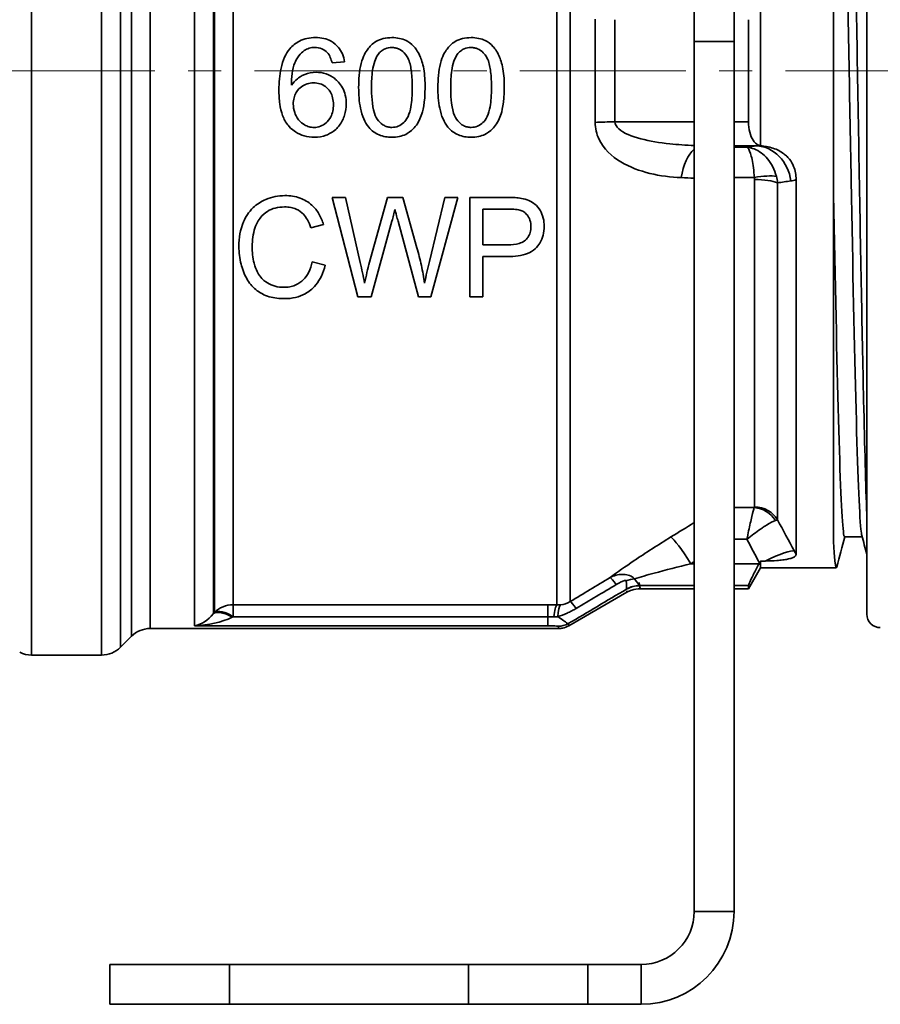
# Model space of a CAD drawing. Units: inches. Extents: x -762 to 4442, y -121 to 383.
# Drawn here: x 869 to 934, y -44 to 30 of the extents above; entities that cross this region are included whole.
import ezdxf

# ---------------------------------------------------------------- set-up
doc = ezdxf.new("R2010")
doc.units = ezdxf.units.IN
doc.header["$MEASUREMENT"] = 0
doc.linetypes.add('CENTER', pattern=[2, 1.25, -0.25, 0.25, -0.25])
doc.linetypes.add('LONG_DASH_DOTTED', pattern=[0.3001, 0.2362, -0.0295, 0.0049, -0.0295])
for name, color, linetype, lineweight in [('Centerline(Atlas Copco)', 7, 'LONG_DASH_DOTTED', 13), ('Visible Edges(Atlas Copco)', 7, 'Continuous', 35), ('Visible Tangent Edges(Atlas Copco)', 7, 'Continuous', 35)]:
    doc.layers.add(name, color=color, linetype=linetype, lineweight=lineweight)

# ---------------------------------------------------------------- blocks, each defined once
blk = doc.blocks.new('50 SUPPORT')
at = {"layer": 'Centerline(Atlas Copco)', "linetype": 'CENTER', "ltscale": 10}
blk.add_line((242.377, 0), (-9.147, 0), dxfattribs=at)
at = {"layer": 'Visible Edges(Atlas Copco)'}
for p, q in [((156, -40.931), (156, 40.931)), ((153.5, 37.425), (153.5, -35.563)), ((143, 2.2), (143, 6.2)), ((146, 6.2), (146, 2.2)), ((148, -5.654), (148, 5.654)), ((147.091, 3.849), (147.091, -3.849)), ((143, 2.2), (143, -63.3)), ((146, -63.3), (146, 2.2)), ((116.66, 0.668), (115.725, 0.595)), ((150.677, -8.186), (150.677, -36.416)), ((117.678, -17.031), (115.74, -9.531)), ((116.746, -9.531), (115.74, -9.531)), ((116.746, -9.531), (117.849, -14.448)), ((118.501, -14.596), (119.896, -9.531)), ((121.068, -9.531), (119.896, -9.531)), ((121.068, -9.531), (122.12, -13.327)), ((123.063, -14.35), (124.212, -9.531)), ((125.189, -9.531), (123.177, -17.031)), ((125.189, -9.531), (124.212, -9.531)), ((126.098, -17.031), (126.098, -9.531)), ((128.871, -9.531), (126.098, -9.531)), ((127.07, -10.418), (128.951, -10.418)), ((127.07, -10.418), (127.07, -13.099)), ((115.083, -11.584), (114.122, -11.818)), ((120.239, -11.315), (118.684, -17.031)), ((122.234, -17.031), (120.696, -11.315)), ((128.968, -13.099), (127.07, -13.099)), ((127.07, -13.985), (127.07, -17.031)), ((127.07, -13.985), (128.956, -13.985)), ((114.237, -14.396), (115.208, -14.648)), ((117.678, -17.031), (118.684, -17.031)), ((122.234, -17.031), (123.177, -17.031)), ((126.098, -17.031), (127.07, -17.031)), ((155.65, -35.085), (154.329, -35.085)), ((147.893, -37.117), (147.922, -37.065)), ((148, -37.425), (148, -36.923)), ((148, -37.425), (147.091, -39)), ((148, -37.425), (153.702, -37.425)), ((133.548, -41.799), (137.932, -39.268)), ((138.932, -39), (143, -39)), ((146, -39), (147.091, -39)), ((147.091, -38.76), (147.091, -39)), ((102.028, -42), (132.798, -42)), ((100.614, -42.586), (99.786, -43.414)), ((93.098, -44), (98.372, -44)), ((99, -67.3), (108, -67.3)), ((99, -67.3), (99, -70.3)), ((108, -67.3), (126, -67.3)), ((126, -67.3), (135, -67.3)), ((135, -70.3), (135, -67.3)), ((139, -67.3), (135, -67.3)), ((108, -70.3), (99, -70.3)), ((108, -70.3), (126, -70.3)), ((135, -70.3), (126, -70.3)), ((135, -70.3), (139, -70.3))]:
    blk.add_line(p, q, dxfattribs=at)
for centre, radius, start, end in [((157, -40.931), 1, 180, 271), ((102.028, -44), 2, 90, 135), ((98.372, -42), 2, 270, 315), ((93.098, -42), 2, 243.32273, 270), ((139, -63.3), 7, 270, 0), ((139, -63.3), 4, 270, 0)]:
    blk.add_arc(centre, radius, start, end, dxfattribs=at)
blk.add_ellipse((134.996, -10.255), major_axis=(3.936, -28.745), ratio=0.00001, start_param=0.181688, end_param=0.181697, dxfattribs=at)
for points, knots in [([(156, -33.382), (155.92, -31.254), (155.84, -28.343), (155.76, -24.826), (155.64, -19.541), (155.52, -12.905), (155.4, -5.932), (155.28, 1.041), (155.159, 8.327), (155.039, 14.813), (154.919, 21.299), (154.799, 26.962), (154.679, 30.936), (154.559, 34.911), (154.439, 37.183), (154.319, 37.406), (154.298, 37.444), (154.278, 37.423), (154.258, 37.347)], [41.309434, 41.309434, 41.309434, 41.309434, 41.6862, 41.6862, 41.6862, 42.252323, 42.252323, 42.252323, 42.818445, 42.818445, 42.818445, 43.384568, 43.384568, 43.384568, 43.950691, 43.950691, 43.950691, 44.045696, 44.045696, 44.045696, 44.045696]), ([(155.628, -35.001), (155.604, -34.913), (155.58, -34.749), (155.556, -34.508), (155.434, -33.292), (155.312, -30.124), (155.19, -25.503), (155.068, -20.882), (154.945, -14.825), (154.823, -8.287), (154.701, -1.748), (154.579, 5.247), (154.457, 11.598), (154.335, 17.948), (154.213, 23.63), (154.091, 27.748), (153.969, 31.866), (153.847, 34.405), (153.725, 34.964), (153.707, 35.045), (153.689, 35.085), (153.672, 35.085)], [40.908319, 40.908319, 40.908319, 40.908319, 41.022396, 41.022396, 41.022396, 41.597729, 41.597729, 41.597729, 42.173062, 42.173062, 42.173062, 42.748395, 42.748395, 42.748395, 43.323728, 43.323728, 43.323728, 43.899061, 43.899061, 43.899061, 43.982297, 43.982297, 43.982297, 43.982297]), ([(114.481, 2.5), (114.264, 2.5), (114.048, 2.48), (113.836, 2.433), (113.639, 2.39), (113.449, 2.324), (113.269, 2.233), (112.99, 2.092), (112.751, 1.898), (112.548, 1.66)], [-0.2194857, -0.2194857, -0.2194857, -0.2194857, -0.1544152, -0.1544152, -0.1544152, -0.0939126, -0.0939126, -0.0939126, 0, 0, 0, 0]), ([(116.66, 0.668), (116.632, 0.875), (116.582, 1.078), (116.429, 1.45), (116.332, 1.616), (116.068, 1.938), (115.881, 2.103), (115.478, 2.324), (115.298, 2.389), (114.904, 2.48), (114.692, 2.5), (114.481, 2.5)], [-0.3458761, -0.3458761, -0.3458761, -0.3458761, -0.2708945, -0.2708945, -0.201326, -0.201326, -0.121216, -0.121216, -0.0633431, -0.0633431, 0, 0, 0, 0]), ([(120.234, 2.5), (120.015, 2.5), (119.795, 2.478), (119.388, 2.377), (119.203, 2.303), (118.758, 2.037), (118.56, 1.826), (118.266, 1.43), (118.063, 1.097), (117.772, -0.016), (117.73, -0.665), (117.73, -1.253)], [-0.7040568, -0.7040568, -0.7040568, -0.7040568, -0.5975229, -0.5975229, -0.5001933, -0.5001933, -0.3459793, -0.3459793, -0.1766407, -0.1766407, 0, 0, 0, 0]), ([(122.733, -1.253), (122.733, -0.798), (122.711, -0.295), (122.556, 0.582), (122.442, 0.881), (122.167, 1.501), (121.984, 1.723), (121.695, 2.044), (121.479, 2.183), (121.14, 2.35), (120.974, 2.406), (120.615, 2.483), (120.425, 2.5), (120.234, 2.5)], [-0.2257844, -0.2257844, -0.2257844, -0.2257844, -0.2106968, -0.2106968, -0.196163, -0.196163, -0.170661, -0.170661, -0.1099416, -0.1099416, -0.0571183, -0.0571183, 0, 0, 0, 0]), ([(126.201, 2.5), (125.981, 2.5), (125.761, 2.478), (125.354, 2.377), (125.169, 2.303), (124.724, 2.037), (124.526, 1.826), (124.232, 1.43), (124.029, 1.097), (123.739, -0.016), (123.697, -0.665), (123.697, -1.253)], [-0.7040568, -0.7040568, -0.7040568, -0.7040568, -0.5975229, -0.5975229, -0.5001933, -0.5001933, -0.3459793, -0.3459793, -0.1766407, -0.1766407, 0, 0, 0, 0]), ([(128.699, -1.253), (128.699, -0.798), (128.677, -0.295), (128.522, 0.582), (128.408, 0.881), (128.133, 1.501), (127.95, 1.723), (127.661, 2.044), (127.445, 2.183), (127.106, 2.35), (126.94, 2.406), (126.582, 2.483), (126.391, 2.5), (126.201, 2.5)], [-0.2257844, -0.2257844, -0.2257844, -0.2257844, -0.2106968, -0.2106968, -0.196163, -0.196163, -0.170661, -0.170661, -0.1099416, -0.1099416, -0.0571183, -0.0571183, 0, 0, 0, 0]), ([(112.548, 1.66), (112.385, 1.468), (112.255, 1.252), (112.031, 0.761), (111.945, 0.482), (111.765, -0.328), (111.725, -0.896), (111.725, -1.438)], [-0.3247701, -0.3247701, -0.3247701, -0.3247701, -0.2491305, -0.2491305, -0.1628646, -0.1628646, 0, 0, 0, 0]), ([(112.66, -1.091), (112.666, -0.53), (112.721, 0.124), (112.968, 0.702), (113.063, 0.918), (113.346, 1.284), (113.477, 1.413), (113.63, 1.52)], [-0.5689318, -0.5689318, -0.5689318, -0.5689318, -0.1389178, -0.1389178, -0.0557508, -0.0557508, 0, 0, 0, 0]), ([(113.63, 1.52), (113.743, 1.6), (113.866, 1.66), (113.999, 1.7), (114.138, 1.742), (114.281, 1.761), (114.425, 1.761)], [-0.08505159, -0.08505159, -0.08505159, -0.08505159, -0.04336354, -0.04336354, -0.04336354, 0, 0, 0, 0]), ([(114.425, 1.761), (114.606, 1.761), (114.782, 1.73), (114.949, 1.66), (115.107, 1.594), (115.246, 1.496), (115.366, 1.374)], [-0.1058047, -0.1058047, -0.1058047, -0.1058047, -0.0515926, -0.0515926, -0.0515926, 0, 0, 0, 0]), ([(119.187, 1.228), (119.258, 1.325), (119.339, 1.413), (119.432, 1.489), (119.52, 1.56), (119.617, 1.618), (119.721, 1.661), (119.881, 1.727), (120.05, 1.755), (120.223, 1.755)], [-0.1218534, -0.1218534, -0.1218534, -0.1218534, -0.0858794, -0.0858794, -0.0858794, -0.0518529, -0.0518529, -0.0518529, 0, 0, 0, 0]), ([(120.223, 1.755), (120.31, 1.755), (120.397, 1.747), (120.566, 1.714), (120.646, 1.689), (120.886, 1.588), (121.027, 1.486), (121.365, 1.146), (121.458, 0.932), (121.604, 0.571), (121.666, 0.232), (121.749, -0.452), (121.764, -0.865), (121.764, -1.253)], [0, 0, 0, 0, 0.0261588, 0.0261588, 0.0515151, 0.0515151, 0.1043251, 0.1043251, 0.1951671, 0.1951671, 0.5109041, 0.5109041, 0.9168633, 0.9168633, 0.9168633, 0.9168633]), ([(125.153, 1.228), (125.224, 1.325), (125.305, 1.413), (125.398, 1.489), (125.487, 1.56), (125.583, 1.618), (125.688, 1.661), (125.847, 1.727), (126.017, 1.755), (126.19, 1.755)], [-0.1218534, -0.1218534, -0.1218534, -0.1218534, -0.0858794, -0.0858794, -0.0858794, -0.0518529, -0.0518529, -0.0518529, 0, 0, 0, 0]), ([(126.19, 1.755), (126.277, 1.755), (126.363, 1.747), (126.532, 1.714), (126.612, 1.689), (126.852, 1.588), (126.994, 1.486), (127.331, 1.146), (127.424, 0.932), (127.57, 0.571), (127.633, 0.232), (127.715, -0.452), (127.73, -0.865), (127.73, -1.253)], [0, 0, 0, 0, 0.0261588, 0.0261588, 0.0515151, 0.0515151, 0.1043251, 0.1043251, 0.1951671, 0.1951671, 0.5109041, 0.5109041, 0.9168633, 0.9168633, 0.9168633, 0.9168633]), ([(115.366, 1.374), (115.465, 1.271), (115.538, 1.141), (115.65, 0.878), (115.692, 0.735), (115.725, 0.595)], [-0.08568838, -0.08568838, -0.08568838, -0.08568838, -0.04301262, -0.04301262, 0, 0, 0, 0]), ([(118.7, -1.253), (118.7, -0.836), (118.719, -0.391), (118.813, 0.257), (118.864, 0.501), (118.999, 0.901), (119.078, 1.078), (119.187, 1.228)], [0, 0, 0, 0, 0.125375, 0.125375, 0.1967116, 0.1967116, 0.2522634, 0.2522634, 0.2522634, 0.2522634]), ([(124.666, -1.253), (124.666, -0.836), (124.685, -0.391), (124.779, 0.257), (124.83, 0.501), (124.965, 0.901), (125.045, 1.078), (125.153, 1.228)], [0, 0, 0, 0, 0.125375, 0.125375, 0.1967116, 0.1967116, 0.2522634, 0.2522634, 0.2522634, 0.2522634]), ([(114.526, -0.111), (114.23, -0.111), (113.944, -0.165), (113.394, -0.384), (113.214, -0.514), (112.938, -0.736), (112.788, -0.905), (112.66, -1.091)], [-0.144882, -0.144882, -0.144882, -0.144882, -0.1062975, -0.1062975, -0.0678104, -0.0678104, 0, 0, 0, 0]), ([(116.795, -2.492), (116.795, -2.273), (116.773, -2.054), (116.676, -1.643), (116.605, -1.453), (116.333, -0.956), (116.105, -0.734), (115.729, -0.433), (115.513, -0.312), (115.033, -0.147), (114.782, -0.111), (114.526, -0.111)], [-0.3012041, -0.3012041, -0.3012041, -0.3012041, -0.2596552, -0.2596552, -0.2210256, -0.2210256, -0.1521776, -0.1521776, -0.0768343, -0.0768343, 0, 0, 0, 0]), ([(111.725, -1.438), (111.725, -1.791), (111.744, -2.152), (111.836, -2.793), (111.902, -3.087), (112.1, -3.63), (112.232, -3.885), (112.479, -4.186), (112.669, -4.409), (113.178, -4.739), (113.397, -4.837), (113.879, -4.972), (114.134, -5.001), (114.391, -5.001)], [-1.227333, -1.227333, -1.227333, -1.227333, -0.861007, -0.861007, -0.554873, -0.554873, -0.259328, -0.259328, -0.150162, -0.150162, -0.07714, -0.07714, 0, 0, 0, 0]), ([(112.806, -2.497), (112.806, -2.341), (112.822, -2.185), (112.896, -1.893), (112.949, -1.76), (113.149, -1.425), (113.309, -1.283), (113.555, -1.1), (113.696, -1.027), (114.007, -0.928), (114.17, -0.906), (114.335, -0.906)], [0, 0, 0, 0, 0.0469428, 0.0469428, 0.0903736, 0.0903736, 0.1639954, 0.1639954, 0.2450612, 0.2450612, 0.3286189, 0.3286189, 0.3286189, 0.3286189]), ([(114.335, -0.906), (114.498, -0.906), (114.659, -0.927), (114.962, -1.023), (115.098, -1.092), (115.333, -1.269), (115.478, -1.4), (115.677, -1.737), (115.732, -1.881), (115.809, -2.2), (115.826, -2.375), (115.826, -2.548)], [0, 0, 0, 0, 0.0487555, 0.0487555, 0.0952886, 0.0952886, 0.1368846, 0.1368846, 0.164274, 0.164274, 0.194824, 0.194824, 0.194824, 0.194824]), ([(117.73, -1.253), (117.73, -1.772), (117.766, -2.315), (117.927, -3.095), (118.006, -3.369), (118.213, -3.847), (118.334, -4.058), (118.487, -4.245)], [-0.3122619, -0.3122619, -0.3122619, -0.3122619, -0.156777, -0.156777, -0.0726482, -0.0726482, 0, 0, 0, 0]), ([(120.234, -4.262), (120.135, -4.262), (120.036, -4.251), (119.844, -4.206), (119.754, -4.173), (119.495, -4.041), (119.349, -3.915), (119.1, -3.623), (118.998, -3.457), (118.724, -2.587), (118.7, -1.775), (118.7, -1.253)], [0, 0, 0, 0, 0.0298856, 0.0298856, 0.059099, 0.059099, 0.1170411, 0.1170411, 0.1747909, 0.1747909, 0.2991119, 0.2991119, 0.2991119, 0.2991119]), ([(120.234, -5.001), (120.421, -5.001), (120.608, -4.985), (120.959, -4.913), (121.121, -4.861), (121.404, -4.726), (121.654, -4.589), (122.15, -4.037), (122.321, -3.717), (122.553, -3.072), (122.733, -2.444), (122.733, -1.253)], [-2.232382, -2.232382, -2.232382, -2.232382, -1.681275, -1.681275, -1.175196, -1.175196, -0.755579, -0.755579, -0.357381, -0.357381, 0, 0, 0, 0]), ([(121.764, -1.253), (121.764, -1.517), (121.757, -1.787), (121.723, -2.268), (121.7, -2.492), (121.62, -2.953), (121.554, -3.225), (121.346, -3.662), (121.23, -3.787), (121, -4.01), (120.864, -4.105), (120.557, -4.233), (120.399, -4.262), (120.234, -4.262)], [0, 0, 0, 0, 0.0791576, 0.0791576, 0.1448525, 0.1448525, 0.2199772, 0.2199772, 0.290194, 0.290194, 0.3676525, 0.3676525, 0.4432834, 0.4432834, 0.4432834, 0.4432834]), ([(123.697, -1.253), (123.697, -1.772), (123.732, -2.315), (123.893, -3.095), (123.972, -3.369), (124.179, -3.847), (124.3, -4.058), (124.453, -4.245)], [-0.3122619, -0.3122619, -0.3122619, -0.3122619, -0.156777, -0.156777, -0.0726482, -0.0726482, 0, 0, 0, 0]), ([(126.201, -4.262), (126.101, -4.262), (126.003, -4.251), (125.811, -4.206), (125.72, -4.173), (125.462, -4.041), (125.315, -3.915), (125.066, -3.623), (124.964, -3.457), (124.69, -2.587), (124.666, -1.775), (124.666, -1.253)], [0, 0, 0, 0, 0.0298856, 0.0298856, 0.059099, 0.059099, 0.1170411, 0.1170411, 0.1747909, 0.1747909, 0.2991119, 0.2991119, 0.2991119, 0.2991119]), ([(126.201, -5.001), (126.387, -5.001), (126.574, -4.985), (126.925, -4.913), (127.087, -4.861), (127.37, -4.726), (127.621, -4.589), (128.116, -4.037), (128.288, -3.717), (128.52, -3.072), (128.699, -2.444), (128.699, -1.253)], [-2.232382, -2.232382, -2.232382, -2.232382, -1.681275, -1.681275, -1.175196, -1.175196, -0.755579, -0.755579, -0.357381, -0.357381, 0, 0, 0, 0]), ([(127.73, -1.253), (127.73, -1.517), (127.723, -1.787), (127.69, -2.268), (127.666, -2.492), (127.587, -2.953), (127.521, -3.225), (127.312, -3.662), (127.197, -3.787), (126.967, -4.01), (126.83, -4.105), (126.524, -4.233), (126.365, -4.262), (126.201, -4.262)], [0, 0, 0, 0, 0.0791576, 0.0791576, 0.1448525, 0.1448525, 0.2199772, 0.2199772, 0.290194, 0.290194, 0.3676525, 0.3676525, 0.4432834, 0.4432834, 0.4432834, 0.4432834]), ([(114.369, -4.262), (114.243, -4.262), (114.119, -4.246), (113.874, -4.18), (113.756, -4.131), (113.512, -3.995), (113.35, -3.882), (113.047, -3.494), (112.959, -3.283), (112.841, -2.929), (112.806, -2.716), (112.806, -2.497)], [0, 0, 0, 0, 0.0377666, 0.0377666, 0.0763462, 0.0763462, 0.1214268, 0.1214268, 0.167191, 0.167191, 0.2322392, 0.2322392, 0.2322392, 0.2322392]), ([(115.826, -2.548), (115.826, -2.713), (115.812, -2.879), (115.747, -3.186), (115.7, -3.327), (115.53, -3.664), (115.397, -3.812), (115.148, -4.03), (115.008, -4.118), (114.697, -4.235), (114.535, -4.262), (114.369, -4.262)], [0, 0, 0, 0, 0.0496702, 0.0496702, 0.0944171, 0.0944171, 0.1629963, 0.1629963, 0.2319714, 0.2319714, 0.300739, 0.300739, 0.300739, 0.300739]), ([(114.391, -5.001), (114.701, -5.001), (115.003, -4.953), (115.501, -4.765), (115.757, -4.634), (116.104, -4.316), (116.197, -4.213), (116.455, -3.865), (116.582, -3.599), (116.753, -3.067), (116.795, -2.782), (116.795, -2.492)], [-0.4235943, -0.4235943, -0.4235943, -0.4235943, -0.2978315, -0.2978315, -0.2068587, -0.2068587, -0.1682315, -0.1682315, -0.0874159, -0.0874159, 0, 0, 0, 0]), ([(118.487, -4.245), (118.593, -4.372), (118.713, -4.487), (118.978, -4.683), (119.12, -4.763), (119.576, -4.951), (119.904, -5.001), (120.234, -5.001)], [-0.1983147, -0.1983147, -0.1983147, -0.1983147, -0.1483191, -0.1483191, -0.0991598, -0.0991598, 0, 0, 0, 0]), ([(124.453, -4.245), (124.56, -4.372), (124.679, -4.487), (124.944, -4.683), (125.086, -4.763), (125.542, -4.951), (125.87, -5.001), (126.201, -5.001)], [-0.1983147, -0.1983147, -0.1983147, -0.1983147, -0.1483191, -0.1483191, -0.0991598, -0.0991598, 0, 0, 0, 0]), ([(147.091, -3.849), (147.091, -4.117), (147.122, -4.391), (147.244, -4.873), (147.335, -5.08), (147.545, -5.398), (147.681, -5.524), (147.854, -5.604), (147.882, -5.614), (147.91, -5.623)], [0.3365414, 0.3365414, 0.3365414, 0.3365414, 0.4171813, 0.4171813, 0.4978212, 0.4978212, 0.585452, 0.585452, 0.6017575, 0.6017575, 0.6017575, 0.6017575]), ([(148, -5.654), (147.985, -5.648), (147.97, -5.643), (147.94, -5.632), (147.925, -5.627), (147.91, -5.623)], [0.00002295, 0.00002295, 0.00002295, 0.00002295, 0.00946422, 0.00946422, 0.01888874, 0.01888874, 0.01888874, 0.01888874]), ([(150.677, -8.186), (150.677, -7.848), (150.615, -7.51), (150.406, -7.006), (150.304, -6.826), (150.105, -6.569), (150.026, -6.482), (149.859, -6.325), (149.772, -6.255), (149.554, -6.101), (149.419, -6.024), (148.981, -5.821), (148.661, -5.735), (148.225, -5.673), (148.113, -5.661), (148, -5.654)], [0, 0, 0, 0, 0.1039283, 0.1039283, 0.1667623, 0.1667623, 0.202637, 0.202637, 0.2364605, 0.2364605, 0.2835923, 0.2835923, 0.3826383, 0.3826383, 0.4167755, 0.4167755, 0.4167755, 0.4167755]), ([(112.179, -9.4), (111.928, -9.4), (111.679, -9.423), (111.195, -9.518), (110.963, -9.589), (110.371, -9.841), (110.054, -10.046), (109.437, -10.639), (109.212, -11.02), (108.805, -11.953), (108.709, -12.592), (108.709, -13.224)], [-0.514347, -0.514347, -0.514347, -0.514347, -0.4588481, -0.4588481, -0.4048358, -0.4048358, -0.3157211, -0.3157211, -0.2001946, -0.2001946, 0, 0, 0, 0]), ([(115.083, -11.584), (115.001, -11.299), (114.888, -11.022), (114.592, -10.525), (114.418, -10.31), (113.942, -9.879), (113.646, -9.703), (112.953, -9.454), (112.568, -9.4), (112.179, -9.4)], [-0.3909731, -0.3909731, -0.3909731, -0.3909731, -0.3029296, -0.3029296, -0.2214898, -0.2214898, -0.1166631, -0.1166631, 0, 0, 0, 0]), ([(129.985, -9.606), (129.836, -9.577), (129.666, -9.56), (129.515, -9.55), (129.305, -9.536), (129.081, -9.531), (128.871, -9.531)], [-0.1083681, -0.1083681, -0.1083681, -0.1083681, -0.0629878, -0.0629878, -0.0629878, 0, 0, 0, 0]), ([(131.706, -11.704), (131.706, -11.498), (131.683, -11.293), (131.576, -10.866), (131.494, -10.686), (131.308, -10.356), (131.176, -10.185), (130.92, -9.967), (130.775, -9.861), (130.375, -9.69), (130.181, -9.639), (129.985, -9.606)], [-0.4558282, -0.4558282, -0.4558282, -0.4558282, -0.3658608, -0.3658608, -0.2650789, -0.2650789, -0.1310897, -0.1310897, -0.0595584, -0.0595584, 0, 0, 0, 0]), ([(153.5, -9.337), (153.622, -15.823), (153.744, -21.768), (153.866, -26.236), (153.988, -30.703), (154.11, -33.677), (154.233, -34.687), (154.265, -34.952), (154.297, -35.082), (154.329, -35.08)], [-48.425325, -48.425325, -48.425325, -48.425325, -47.849992, -47.849992, -47.849992, -47.274659, -47.274659, -47.274659, -47.12389, -47.12389, -47.12389, -47.12389]), ([(109.709, -13.219), (109.709, -12.753), (109.777, -12.294), (109.976, -11.666), (110.078, -11.377), (110.49, -10.85), (110.695, -10.689), (111.042, -10.472), (111.24, -10.39), (111.681, -10.276), (111.918, -10.252), (112.156, -10.252)], [-0.4518685, -0.4518685, -0.4518685, -0.4518685, -0.2674071, -0.2674071, -0.1949752, -0.1949752, -0.1366798, -0.1366798, -0.0712398, -0.0712398, 0, 0, 0, 0]), ([(112.156, -10.252), (112.312, -10.252), (112.469, -10.264), (112.765, -10.321), (112.902, -10.363), (113.263, -10.523), (113.431, -10.653), (113.689, -10.925), (113.793, -11.076), (113.98, -11.42), (114.06, -11.619), (114.122, -11.818)], [-0.2501465, -0.2501465, -0.2501465, -0.2501465, -0.213548, -0.213548, -0.1798142, -0.1798142, -0.1209025, -0.1209025, -0.065149, -0.065149, 0, 0, 0, 0]), ([(120.239, -11.315), (120.28, -11.172), (120.319, -11.022), (120.392, -10.731), (120.428, -10.582), (120.462, -10.435)], [-0.09346375, -0.09346375, -0.09346375, -0.09346375, -0.04681329, -0.04681329, 0, 0, 0, 0]), ([(120.462, -10.435), (120.479, -10.517), (120.525, -10.695), (120.623, -11.053), (120.66, -11.184), (120.696, -11.315)], [-0.1173118, -0.1173118, -0.1173118, -0.1173118, -0.0422556, -0.0422556, 0, 0, 0, 0]), ([(128.951, -10.418), (129.104, -10.418), (129.269, -10.42), (129.589, -10.438), (129.749, -10.455), (129.86, -10.486)], [0, 0, 0, 0, 0.04582784, 0.04582784, 0.09576139, 0.09576139, 0.09576139, 0.09576139]), ([(129.86, -10.486), (129.969, -10.516), (130.071, -10.561), (130.26, -10.685), (130.342, -10.762), (130.49, -10.944), (130.574, -11.074), (130.684, -11.405), (130.706, -11.569), (130.706, -11.732)], [0, 0, 0, 0, 0.0339852, 0.0339852, 0.0686095, 0.0686095, 0.1060197, 0.1060197, 0.1394623, 0.1394623, 0.1394623, 0.1394623]), ([(128.956, -13.985), (129.486, -13.985), (130.016, -13.927), (130.666, -13.672), (130.863, -13.559), (131.17, -13.27), (131.29, -13.103), (131.48, -12.792), (131.565, -12.593), (131.68, -12.161), (131.706, -11.934), (131.706, -11.704)], [-0.3429778, -0.3429778, -0.3429778, -0.3429778, -0.2370294, -0.2370294, -0.185427, -0.185427, -0.1402025, -0.1402025, -0.0719082, -0.0719082, 0, 0, 0, 0]), ([(130.706, -11.732), (130.706, -11.884), (130.69, -12.037), (130.612, -12.315), (130.557, -12.438), (130.419, -12.634), (130.335, -12.732), (130.096, -12.898), (129.961, -12.955), (129.553, -13.075), (129.248, -13.099), (128.968, -13.099)], [0, 0, 0, 0, 0.047544, 0.047544, 0.0901012, 0.0901012, 0.1217778, 0.1217778, 0.1525164, 0.1525164, 0.211814, 0.211814, 0.211814, 0.211814]), ([(108.709, -13.224), (108.709, -13.679), (108.761, -14.127), (108.954, -14.878), (109.1, -15.33), (109.556, -16.068), (109.797, -16.342), (110.317, -16.733), (110.603, -16.896), (111.373, -17.117), (111.77, -17.157), (112.162, -17.157)], [-0.9671069, -0.9671069, -0.9671069, -0.9671069, -0.6438194, -0.6438194, -0.4111337, -0.4111337, -0.2421169, -0.2421169, -0.1175874, -0.1175874, 0, 0, 0, 0]), ([(112.081, -16.305), (111.865, -16.305), (111.652, -16.278), (111.234, -16.162), (111.037, -16.075), (110.726, -15.889), (110.496, -15.737), (110.185, -15.312), (109.993, -15.018), (109.75, -14.079), (109.709, -13.647), (109.709, -13.219)], [-1.851781, -1.851781, -1.851781, -1.851781, -1.282614, -1.282614, -0.704852, -0.704852, -0.30976, -0.30976, -0.135556, -0.135556, 0, 0, 0, 0]), ([(122.697, -15.985), (122.632, -15.544), (122.549, -15.1), (122.355, -14.214), (122.243, -13.77), (122.12, -13.327)], [-0.2902967, -0.2902967, -0.2902967, -0.2902967, -0.1451563, -0.1451563, 0, 0, 0, 0]), ([(114.237, -14.396), (114.18, -14.664), (114.096, -14.931), (113.863, -15.389), (113.725, -15.586), (113.418, -15.876), (113.219, -16.031), (112.813, -16.199), (112.676, -16.239), (112.385, -16.293), (112.234, -16.305), (112.081, -16.305)], [-0.4438936, -0.4438936, -0.4438936, -0.4438936, -0.3023292, -0.3023292, -0.1791576, -0.1791576, -0.0890641, -0.0890641, -0.0456504, -0.0456504, 0, 0, 0, 0]), ([(112.162, -17.157), (112.439, -17.157), (112.714, -17.129), (113.236, -17.004), (113.476, -16.912), (113.95, -16.649), (114.237, -16.442), (114.669, -15.918), (114.807, -15.696), (115.044, -15.201), (115.138, -14.927), (115.208, -14.648)], [-0.5498138, -0.5498138, -0.5498138, -0.5498138, -0.4248315, -0.4248315, -0.3063534, -0.3063534, -0.1751073, -0.1751073, -0.0920206, -0.0920206, 0, 0, 0, 0]), ([(118.17, -15.985), (118.124, -15.73), (118.074, -15.474), (118.021, -15.218), (117.967, -14.961), (117.91, -14.705), (117.849, -14.448)], [-0.1685614, -0.1685614, -0.1685614, -0.1685614, -0.0843251, -0.0843251, -0.0843251, 0, 0, 0, 0]), ([(118.501, -14.596), (118.478, -14.677), (118.425, -14.897), (118.294, -15.452), (118.231, -15.719), (118.17, -15.985)], [-0.1855694, -0.1855694, -0.1855694, -0.1855694, -0.0886808, -0.0886808, 0, 0, 0, 0]), ([(123.063, -14.35), (122.997, -14.624), (122.932, -14.898), (122.81, -15.442), (122.751, -15.715), (122.697, -15.985)], [-0.1788873, -0.1788873, -0.1788873, -0.1788873, -0.0894196, -0.0894196, 0, 0, 0, 0]), ([(153.742, -37.341), (153.694, -37.522), (153.646, -37.387), (153.598, -36.927), (153.565, -36.616), (153.533, -36.16), (153.5, -35.563)], [47.0604907, 47.0604907, 47.0604907, 47.0604907, 47.2871565, 47.2871565, 47.2871565, 47.4406443, 47.4406443, 47.4406443, 47.4406443]), ([(147.922, -37.065), (147.935, -37.041), (147.948, -37.018), (147.974, -36.97), (147.987, -36.947), (148, -36.923)], [0, 0, 0, 0, 0.00819537, 0.00819537, 0.01639315, 0.01639315, 0.01639315, 0.01639315]), ([(148, -36.923), (148.057, -36.923), (148.115, -36.922), (148.229, -36.92), (148.285, -36.919), (148.342, -36.918)], [0.0000071, 0.0000071, 0.0000071, 0.0000071, 0.01722023, 0.01722023, 0.03433287, 0.03433287, 0.03433287, 0.03433287]), ([(148.342, -36.918), (148.647, -36.911), (148.949, -36.898), (149.384, -36.865), (149.531, -36.851), (149.738, -36.825), (149.806, -36.815), (149.925, -36.796), (149.976, -36.787), (150.085, -36.765), (150.141, -36.752), (150.298, -36.711), (150.386, -36.681), (150.536, -36.612), (150.593, -36.573), (150.662, -36.494), (150.677, -36.456), (150.677, -36.416)], [0.0000169, 0.0000169, 0.0000169, 0.0000169, 0.0924117, 0.0924117, 0.1427791, 0.1427791, 0.1686699, 0.1686699, 0.1902709, 0.1902709, 0.216851, 0.216851, 0.2699819, 0.2699819, 0.3289419, 0.3289419, 0.3805043, 0.3805043, 0.3805043, 0.3805043]), ([(147.893, -37.117), (147.871, -37.157), (147.849, -37.197), (147.681, -37.504), (147.545, -37.762), (147.335, -38.177), (147.244, -38.365), (147.122, -38.642), (147.091, -38.73), (147.091, -38.76)], [0.0745654, 0.0745654, 0.0745654, 0.0745654, 0.0876308, 0.0876308, 0.1752616, 0.1752616, 0.2559015, 0.2559015, 0.3365414, 0.3365414, 0.3365414, 0.3365414]), ([(138.932, -39), (138.72, -39), (138.506, -39.035), (138.176, -39.143), (138.05, -39.2), (137.932, -39.268)], [0.0000027, 0.0000027, 0.0000027, 0.0000027, 0.0634543, 0.0634543, 0.1043579, 0.1043579, 0.1043579, 0.1043579]), ([(105.393, -41.792), (105.387, -41.793), (105.382, -41.794), (105.375, -41.795), (105.373, -41.795), (105.372, -41.796)], [0.409444292, 0.409444292, 0.409444292, 0.409444292, 0.414160165, 0.414160165, 0.415404483, 0.415404483, 0.415404483, 0.415404483]), ([(105.372, -41.796), (105.375, -41.796), (105.378, -41.795), (105.392, -41.795), (105.403, -41.794), (105.414, -41.794)], [-0.415404483, -0.415404483, -0.415404483, -0.415404483, -0.414160165, -0.414160165, -0.409454841, -0.409454841, -0.409454841, -0.409454841]), ([(133.548, -41.799), (133.411, -41.878), (133.258, -41.936), (133.003, -41.989), (132.9, -42), (132.798, -42)], [0, 0, 0, 0, 0.04760019, 0.04760019, 0.07827234, 0.07827234, 0.07827234, 0.07827234])]:
    blk.add_open_spline(points, degree=3, knots=knots, dxfattribs=at)
for points in [[(154.35, -35.085), (154.147, -35.84), (153.945, -36.595), (153.742, -37.35)], [(156, -36.389), (155.876, -35.928), (155.752, -35.466), (155.628, -35.005)]]:
    blk.add_open_spline(points, degree=3, dxfattribs=at)
at = {"layer": 'Visible Tangent Edges(Atlas Copco)'}
for p, q in [((93.098, 44), (93.098, -44)), ((98.372, -44), (98.372, 44)), ((99.786, 43.414), (99.786, -43.414)), ((100.614, -42.586), (100.614, 42.586)), ((102.028, 42), (102.028, -42)), ((105.372, -41.796), (105.372, 41.944)), ((106.786, -40.876), (106.786, 40.489)), ((106.864, -40.787), (106.864, 40.388)), ((108.278, 39.815), (108.278, -40.209)), ((132.664, -40.218), (132.664, 39.966)), ((133.664, -39.974), (133.664, 39.957)), ((135.535, -3.889), (135.535, 3.889)), ((137.035, 3.849), (137.035, -3.849)), ((143, 2.2), (146, 2.2)), ((143, -3.849), (137.035, -3.849)), ((147.091, -3.849), (146, -3.849)), ((146, -5.644), (147.69, -5.644)), ((146.968, -5.761), (146, -5.761)), ((146, -8.04), (147.53, -8.04)), ((147.545, -32.843), (147.545, -8.193)), ((149.277, -8.434), (149.277, -33.809)), ((147.518, -32.897), (146, -32.897)), ((146, -35.283), (146.968, -35.283)), ((143, -37.117), (142.749, -37.117)), ((147.893, -37.117), (146, -37.117)), ((138.895, -38.76), (143, -38.76)), ((146, -38.76), (147.091, -38.76)), ((131.982, -40.209), (108.278, -40.209)), ((108.278, -40.209), (108.278, -41.108)), ((131.982, -40.209), (131.982, -41.108)), ((108.278, -41.108), (131.982, -41.108)), ((131.982, -41.108), (131.982, -41.796)), ((105.372, -41.796), (131.982, -41.796)), ((132.798, -42), (132.755, -41.834)), ((133.502, -41.634), (133.548, -41.799)), ((143, -63.3), (146, -63.3)), ((108, -70.3), (108, -67.3)), ((126, -67.3), (126, -70.3)), ((139, -70.3), (139, -67.3))]:
    blk.add_line(p, q, dxfattribs=at)
for centre, major_axis, ratio, start_param, end_param in [((137.035, -4.145), (3, 0), 0.098694, 1.570796, 2.094395), ((143.53, -8.632), (0.162, 2.996), 0.51717, 0.451252, 1.401765), ((992.64, -46.8), (-963.783, 0), 0.088772, 5.78135, 5.782909), ((146.913, -0.289), (1.569, -5.212), 0.802341, 6.099134, 6.149437), ((147.69, -8.632), (-0.479, 2.961), 0.873247, 4.685454, 6.099983), ((-626.191, 662.33), (1616.818, -415.405), 0.327482, 5.289558, 5.290236), ((147.53, -8.512), (1.962, 0.386), 0.23226, 0.517928, 1.525182), ((146.839, -8.257), (0.374, 0.662), 0.904513, 5.270418, 5.481521), ((146.804, -8.51), (1.041, -2.512), 0.899043, 1.242504, 1.423795), ((147.545, -8.675), (2, 0), 0.240982, 0.523599, 1.570796), ((900.864, 366.088), (877.762, 360.337), 0.136871, 3.630893, 3.633104), ((149.492, -3.612), (-0.862, 4.671), 0.574122, 3.116681, 3.264674), ((146.778, -32.797), (0.767, -0.05), 0.275504, 6.03345, 6.301126), ((147.518, -34.832), (-1.417, 1.411), 0.938354, 4.483202, 5.463744), ((147.545, -34.775), (-2, 0), 0.965967, 3.665191, 4.712389), ((142.749, -37.634), (-1.58, 2.55), 0.091784, 4.859424, 6.078944), ((653.367, 226.688), (571.988, 0), 0.985034, 3.625181, 3.628756), ((147.95, -37.634), (2.642, 1.421), 0.152303, 0.118258, 1.340772), ((149.531, -35.718), (-3.112, 5.565), 0.105238, 4.528032, 4.571477), ((137.663, -39.871), (-1.037, 1.71), 0.09928, 5.413047, 6.131813), ((138.509, -39.726), (-1.902, -0.617), 0.721478, 4.482523, 4.809588), ((137.851, -37.31), (-0.061, 1.737), 0.005756, 2.263961, 2.99417), ((138.073, -37.25), (0.854, -1.52), 0.07995, 5.384064, 6.114297), ((134.996, -10.255), (3.936, -28.745), 0.00001, 0.057624, 0.181688), ((17.666, -60.206), (403.64, 225.717), 0.089784, 4.952918, 4.964311), ((-787.661, 1360.609), (1749.014, 630.58), 0.897243, 4.92479, 4.926684), ((138.901, -40.763), (-1.983, -0.258), 0.994112, 4.583717, 5.104472), ((136.44, -39.368), (1.468, 0.342), 0.094712, 6.196548, 6.268379), ((138.895, -40.747), (-1.639, -1.146), 0.99087, 4.106462, 4.623478), ((134.635, -10.156), (3.297, -29.112), 0.00001, 6.240327, 6.366136), ((136.921, -38.678), (1.98, -0.101), 0.106588, 0.020056, 0.086723), ((134.664, -41.684), (-1.033, 1.713), 0.097756, 5.427002, 6.145311), ((108.2, -42.272), (-1.503, 1.319), 0.455223, 5.092489, 6.155185), ((108.278, -42.182), (-2, 0), 0.986725, 4.712389, 5.497787), ((108.278, -42.182), (-1.499, 1.324), 0.4306, 5.075857, 6.155603), ((131.283, -40.764), (4.026, 0.098), 0.135609, 1.217266, 1.392859), ((132.664, -42.191), (0.054, 1.999), 0.16242, 0.164023, 1.005639), ((133.196, -42.172), (-0.202, 1.99), 0.209221, 0.161769, 0.985103), ((110.144, -37.982), (4.57, 4.557), 0.068476, 2.300611, 2.325454), ((111.652, -39.881), (4.69, 1.987), 0.051476, 2.3516, 2.375973), ((131.786, -41.248), (1.698, 0.016), 0.081905, 1.188129, 1.454148), ((132.755, -40.34), (1.449, 0.388), 0.995769, 4.451648, 4.97313)]:
    blk.add_ellipse(centre, major_axis=major_axis, ratio=ratio, start_param=start_param, end_param=end_param, dxfattribs=at)
for points, knots in [([(135.535, -3.889), (135.535, -4.327), (135.872, -5.614), (137.418, -6.993), (139.639, -7.809), (141.228, -8.012), (142.03, -8.046)], [0, 0, 0, 0, 0.1407766, 0.4223299, 0.7038831, 0.9854364, 0.9854364, 0.9854364, 0.9854364]), ([(143, -5.628), (142.378, -5.604), (140.975, -5.507), (138.918, -5.177), (137.372, -4.585), (137.035, -4.036), (137.035, -3.849)], [-0.9232419, -0.9232419, -0.9232419, -0.9232419, -0.7038831, -0.4223299, -0.1407766, 0, 0, 0, 0]), ([(146.968, -5.761), (146.969, -5.761), (146.97, -5.762), (147.063, -5.806), (147.202, -6.037), (147.405, -6.819), (147.496, -7.52), (147.53, -8.04)], [-0.1365698, -0.1365698, -0.1365698, -0.1365698, -0.1360499, -0.1360499, -0.0816299, -0.05442, 0, 0, 0, 0]), ([(149.192, -7.952), (149.057, -7.438), (148.697, -6.751), (147.895, -6.001), (147.345, -5.791), (146.975, -5.761), (146.971, -5.761), (146.968, -5.761)], [0, 0, 0, 0, 0.05442, 0.0816299, 0.1360499, 0.1360499, 0.1365698, 0.1365698, 0.1365698, 0.1365698]), ([(147.518, -32.897), (147.477, -33.021), (147.384, -33.378), (147.189, -34.226), (147.058, -34.845), (146.97, -35.274), (146.969, -35.279), (146.968, -35.283)], [-0.1260638, -0.1260638, -0.1260638, -0.1260638, -0.0756383, -0.0504255, 0, 0, 0.0005225, 0.0005225, 0.0005225, 0.0005225]), ([(146.968, -35.283), (146.971, -35.28), (146.975, -35.277), (146.979, -35.274), (147.321, -35.001), (147.666, -34.742), (147.985, -34.52), (148.085, -34.45), (148.182, -34.384), (148.276, -34.322), (148.332, -34.286), (148.386, -34.251), (148.439, -34.218), (148.724, -34.04), (148.965, -33.912), (149.128, -33.859)], [-0.0005225, -0.0005225, -0.0005225, -0.0005225, 0, 0, 0, 0.0504255, 0.0504255, 0.0504255, 0.0662325, 0.0662325, 0.0662325, 0.0756383, 0.0756383, 0.0756383, 0.1260638, 0.1260638, 0.1260638, 0.1260638]), ([(141.249, -35.107), (140.296, -35.694), (138.657, -36.744), (137.194, -37.768), (136.663, -38.165)], [-1.3107777, -1.3107777, -1.3107777, -1.3107777, -0.972959, -0.7195949, -0.7195949, -0.7195949, -0.7195949]), ([(138.509, -38.249), (138.958, -38.117), (140.305, -37.738), (141.796, -37.353), (142.749, -37.117)], [0.7727753, 0.7727753, 0.7727753, 0.7727753, 0.972959, 1.3107777, 1.3107777, 1.3107777, 1.3107777]), ([(138.509, -38.249), (138.455, -38.201), (138.392, -38.153), (138.319, -38.109), (138.294, -38.094), (138.269, -38.08), (138.243, -38.066), (138.101, -37.993), (137.953, -37.952), (137.813, -37.933), (137.75, -37.925), (137.688, -37.921), (137.629, -37.92), (137.439, -37.918), (137.274, -37.947), (137.116, -37.99), (136.957, -38.034), (136.806, -38.093), (136.663, -38.165)], [0, 0, 0, 0, 0.0108635, 0.0108635, 0.0108635, 0.0144846, 0.0144846, 0.0144846, 0.0344285, 0.0344285, 0.0344285, 0.0434538, 0.0434538, 0.0434538, 0.072423, 0.072423, 0.072423, 0.1013922, 0.1013922, 0.1013922, 0.1013922]), ([(137.124, -38.689), (137.144, -38.677), (137.165, -38.665), (137.186, -38.653), (137.248, -38.616), (137.312, -38.581), (137.375, -38.548), (137.46, -38.503), (137.545, -38.462), (137.63, -38.428), (137.716, -38.395), (137.802, -38.369), (137.848, -38.38), (137.854, -38.382), (137.859, -38.384), (137.863, -38.386), (137.875, -38.394), (137.881, -38.405), (137.881, -38.419)], [-0.1013922, -0.1013922, -0.1013922, -0.1013922, -0.0941499, -0.0941499, -0.0941499, -0.072423, -0.072423, -0.072423, -0.0434538, -0.0434538, -0.0434538, -0.0144846, -0.0144846, -0.0144846, -0.0108635, -0.0108635, -0.0108635, -0.0000003, -0.0000003, -0.0000003, -0.0000003]), ([(132.738, -41.107), (132.962, -41.037), (133.194, -40.948), (133.426, -40.843), (133.542, -40.791), (133.658, -40.735), (133.773, -40.675), (133.83, -40.645), (133.887, -40.614), (133.944, -40.583), (133.973, -40.567), (134.001, -40.551), (134.029, -40.535), (134.043, -40.527), (134.057, -40.518), (134.072, -40.51), (134.086, -40.502), (134.1, -40.494), (134.114, -40.485)], [-0.1570978, -0.1570978, -0.1570978, -0.1570978, -0.0785489, -0.0785489, -0.0785489, -0.0392745, -0.0392745, -0.0392745, -0.0196372, -0.0196372, -0.0196372, -0.0098186, -0.0098186, -0.0098186, -0.0049093, -0.0049093, -0.0049093, -0.0000066, -0.0000066, -0.0000066, -0.0000066]), ([(132.419, -41.114), (132.521, -41.116), (132.62, -41.114), (132.715, -41.108), (132.722, -41.108), (132.73, -41.107), (132.738, -41.107)], [-0.0541969, -0.0541969, -0.0541969, -0.0541969, -0.00406128, -0.00406128, -0.00406128, -0.00000004, -0.00000004, -0.00000004, -0.00000004]), ([(133.502, -41.634), (133.485, -41.626), (133.404, -41.575), (133.133, -41.389), (132.895, -41.22), (132.738, -41.107)], [-0.09478018, -0.09478018, -0.09478018, -0.09478018, -0.08124016, -0.06770013, -0.04171148, -0.04171148, -0.04171148, -0.04171148]), ([(131.982, -41.796), (132.118, -41.796), (132.343, -41.798), (132.597, -41.809), (132.726, -41.822), (132.754, -41.83), (132.755, -41.834)], [0, 0, 0, 0, 0.04062008, 0.06770013, 0.08124016, 0.09478018, 0.09478018, 0.09478018, 0.09478018])]:
    blk.add_open_spline(points, degree=3, knots=knots, dxfattribs=at)
for points in [[(143, -34.027), (142.417, -34.388), (141.833, -34.748), (141.249, -35.107)], [(149.128, -33.859), (149.201, -33.835), (149.251, -33.818), (149.277, -33.809)], [(150.548, -36.175), (150.123, -35.387), (149.699, -34.598), (149.277, -33.809)], [(142.749, -37.117), (142.833, -37.065), (142.916, -37.013), (143, -36.961)], [(136.663, -38.165), (135.664, -38.769), (134.665, -39.372), (133.664, -39.974)], [(133.664, -39.974), (133.441, -40.115), (133.185, -40.196), (132.93, -40.215)], [(132.93, -40.215), (132.842, -40.221), (132.753, -40.222), (132.664, -40.218)], [(106.786, -40.876), (106.385, -41.389), (105.881, -41.696), (105.393, -41.792)], [(105.414, -41.794), (106.39, -41.749), (107.398, -41.538), (108.2, -41.147)]]:
    blk.add_open_spline(points, degree=3, dxfattribs=at)

msp = doc.modelspace()

# ---------------------------------------------------------------- block references
at = {"color": 7}
msp.add_blockref('50 SUPPORT', (776.663, 25.849), dxfattribs=at)

doc.saveas('drawing.dxf')
